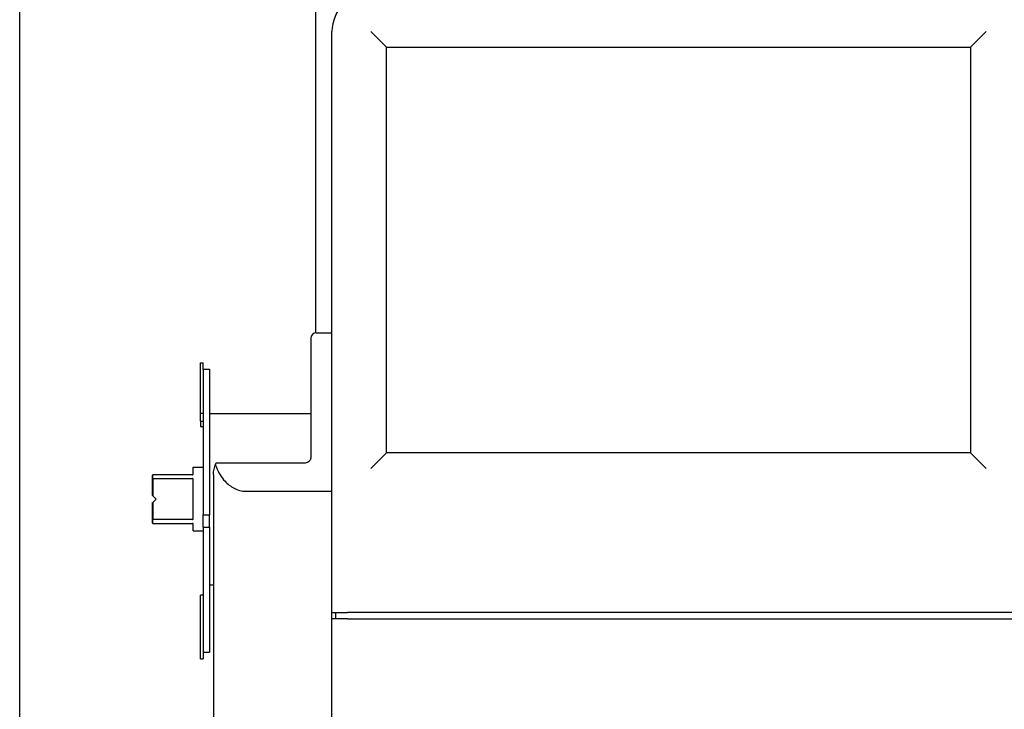
# Model space of a CAD drawing. Units: inches. Extents: x 8 to 441, y 8 to 282.
# Drawn here: x 192 to 200, y 136 to 142 of the extents above; entities that cross this region are included whole.
import ezdxf

# ---------------------------------------------------------------- set-up
doc = ezdxf.new("R2010")
doc.units = ezdxf.units.IN
doc.header["$LTSCALE"] = 26.315789
doc.header["$MEASUREMENT"] = 0
doc.layers.add('Dimension (ANSI)', color=7, linetype='Continuous', lineweight=13)
doc.layers.add('Visible (ANSI)', color=7, linetype='Continuous', lineweight=25)
doc.styles.add('Dim Text', font='swiss.ttf')
doc.dimstyles.new('Default - Fraction (ANSI)', dxfattribs={"dimscale": 26.315789, "dimtxt": 0.1, "dimasz": 0.075, "dimexe": 0.038, "dimexo": 0.038, "dimgap": 0.075, "dimtad": 0, "dimtih": 1, "dimtoh": 1, "dimrnd": 1e-08, "dimzin": 0, "dimdsep": 46, "dimtxsty": 'Dim Text', "dimblk": 'Filled-1', "dimcen": 0.09, "dimdle": 0.393701, "dimclrd": 256, "dimclre": 256, "dimclrt": 256, "dimadec": 0, "dimazin": 3, "dimtfac": 1.2, "dimtofl": 0, "dimtmove": 0, "dimatfit": 3, "dimldrblk": 'Filled-1', "dimfxl": 1, "dimtolj": 1, "dimtzin": 12, "dimlwd": -1, "dimlwe": -1, "dimarcsym": 0})

# ---------------------------------------------------------------- blocks, each defined once
blk = doc.blocks.new('Filled-1')
at = {"color": 0}
for p, q in [((0, 0), (-1, 0.1667)), ((-1, 0.1667), (-1, -0.1667)), ((-1, 0), (0, 0)), ((-1, -0.1667), (0, 0))]:
    blk.add_line(p, q, dxfattribs=at)
at = {"color": 0, "flags": 128}
blk.add_lwpolyline([(-1, -0.1667), (0, 0), (-1, 0.1667), (-1, -0.1667)], dxfattribs=at)
at = {"color": 0}
blk.add_solid([(-1, -0.1667), (0, 0), (-1, 0.1667), (-1, -0.1667)], dxfattribs=at)
blk = doc.blocks.new('*D11')
at = {"layer": 'Defpoints', "color": 0, "transparency": 16777216}
for p in [(199.3474, 150.7331), (239.3132, 150.7331), (235.4559, 70.726)]:
    blk.add_point(p, dxfattribs=at)
at = {"layer": 'Dimension (ANSI)', "transparency": 16777216}
for p, q in [((200.3474, 150.7331), (240.3132, 150.7331)), ((239.3132, 148.7594), (239.3132, 114.0556)), ((239.3132, 72.6997), (239.3132, 107.4035)), ((236.4559, 70.726), (240.3132, 70.726))]:
    blk.add_line(p, q, dxfattribs=at)
at = {"layer": 'Dimension (ANSI)', "transparency": 16777216, "xscale": 1.97368428895348, "yscale": 1.97368428895348, "zscale": 1.97368428895348}
for p, rotation in [((239.3132, 150.7331), 90), ((239.3132, 70.726), 270)]:
    blk.add_blockref('Filled-1', p, dxfattribs=dict(at, rotation=rotation))
at = {"layer": 'Dimension (ANSI)', "transparency": 16777216, "insert": (239.3132, 110.7296), "char_height": 2.63158, "attachment_point": 5, "style": 'Dim Text'}
blk.add_mtext('\\A1;80.0', dxfattribs=at)

msp = doc.modelspace()

# ---------------------------------------------------------------- linework, layer by layer
at = {"layer": 'Visible (ANSI)'}
for p, q in [((194.5186, 139.105), (194.5186, 154.7316)), ((192.2377, 76.986), (192.2377, 151.5607)), ((194.6434, 136.952), (194.6434, 141.425)), ((195.0634, 141.305), (194.9434, 141.425)), ((199.5634, 141.305), (199.6834, 141.425)), ((195.0634, 141.305), (199.5634, 141.305)), ((195.0634, 138.18), (195.0634, 141.305)), ((199.5634, 141.305), (199.5634, 138.18)), ((194.4809, 139.065), (194.4809, 138.1374)), ((194.5209, 139.105), (194.6434, 139.105)), ((193.6309, 138.4847), (193.6309, 138.875)), ((193.6309, 138.875), (193.6509, 138.875)), ((193.6509, 138.8242), (193.6509, 138.875)), ((193.6509, 138.825), (193.7009, 138.825)), ((193.6509, 138.8242), (193.6509, 137.705)), ((193.7009, 138.825), (193.7009, 137.705)), ((193.6509, 138.4847), (193.6309, 138.4847)), ((193.6309, 138.4251), (193.6309, 138.4847)), ((193.7009, 138.485), (194.4809, 138.485)), ((193.6309, 138.4251), (193.6309, 138.385)), ((193.6309, 138.4251), (193.6509, 138.4251)), ((193.6309, 138.385), (193.6509, 138.385)), ((195.0634, 138.18), (194.9434, 138.06)), ((199.5634, 138.18), (195.0634, 138.18)), ((199.6834, 138.06), (199.5634, 138.18)), ((193.5742, 138.017), (193.5742, 138.07)), ((193.5742, 138.07), (193.6509, 138.07)), ((193.7566, 138.1035), (194.4209, 138.1035)), ((193.2642, 138.012), (193.2592, 138.007)), ((193.2592, 138.007), (193.2592, 137.9815)), ((193.2592, 137.9815), (193.2592, 137.855)), ((193.5692, 138.012), (193.2642, 138.012)), ((193.2642, 137.9833), (193.2642, 138.012)), ((193.2642, 137.9833), (193.5692, 137.9833)), ((193.2642, 137.9833), (193.2642, 137.85)), ((193.5742, 137.6729), (193.5742, 137.9772)), ((193.7309, 138.0135), (193.7309, 132.7103)), ((193.2642, 137.85), (193.2592, 137.855)), ((193.2892, 137.825), (193.2642, 137.85)), ((193.2642, 137.8), (193.2892, 137.825)), ((193.9809, 137.885), (194.6434, 137.885)), ((193.2592, 137.795), (193.2642, 137.8)), ((193.2592, 137.795), (193.2592, 137.6686)), ((193.2642, 137.8), (193.2642, 137.6668)), ((193.6509, 137.705), (193.7009, 137.705)), ((193.6509, 137.6085), (193.6509, 137.705)), ((193.7009, 137.6085), (193.7009, 137.705)), ((193.2592, 137.6686), (193.2592, 137.643)), ((193.2592, 137.643), (193.2642, 137.638)), ((193.5692, 137.6668), (193.2642, 137.6668)), ((193.2642, 137.638), (193.2642, 137.6668)), ((193.2642, 137.638), (193.5692, 137.638)), ((193.5742, 137.58), (193.5742, 137.633)), ((193.6509, 137.6085), (193.6509, 136.6457)), ((193.6509, 137.6085), (193.7009, 137.6085)), ((193.7009, 137.6085), (193.7009, 136.645)), ((193.5742, 137.58), (193.6509, 137.58)), ((193.7009, 137.165), (193.7309, 137.165)), ((193.6309, 136.595), (193.6309, 137.085)), ((193.6509, 137.085), (193.6309, 137.085)), ((194.6434, 136.902), (194.6434, 136.952)), ((194.6434, 136.952), (194.7634, 136.952)), ((194.6734, 136.902), (194.6734, 136.952)), ((202.1484, 136.952), (194.7634, 136.952)), ((194.6434, 136.8415), (194.6434, 136.902)), ((194.7634, 136.902), (194.6434, 136.902)), ((194.6434, 135.4), (194.6434, 136.8415)), ((194.7634, 136.902), (202.1484, 136.902)), ((193.6509, 136.6457), (193.6509, 136.595)), ((193.6509, 136.645), (193.7009, 136.645)), ((193.6309, 136.595), (193.6509, 136.595))]:
    msp.add_line(p, q, dxfattribs=at)
for centre, radius in [((194.9434, 141.425), 0.3), ((194.5209, 139.065), 0.04)]:
    msp.add_arc(centre, radius, 90, 180, dxfattribs=at)
for points, knots in [([(194.4209, 138.1035), (194.427, 138.1035), (194.4331, 138.1041), (194.4448, 138.1065), (194.4505, 138.1083), (194.4604, 138.1126), (194.4648, 138.1152), (194.4715, 138.1205), (194.4741, 138.1232), (194.4782, 138.1284), (194.4794, 138.131), (194.4807, 138.1347), (194.4809, 138.1361), (194.4809, 138.1374)], [0, 0, 0, 0, 0.0464611, 0.0464611, 0.0936948, 0.0936948, 0.1405322, 0.1405322, 0.1848671, 0.1848671, 0.2347177, 0.2347177, 0.2765976, 0.2765976, 0.2765976, 0.2765976]), ([(193.7566, 138.1035), (193.7542, 138.1035), (193.7517, 138.1029), (193.7488, 138.0997), (193.748, 138.0983), (193.7469, 138.0946), (193.7466, 138.0924), (193.7467, 138.09)], [-0.09478263, -0.09478263, -0.09478263, -0.09478263, -0.05010268, -0.05010268, -0.02482149, -0.02482149, -0.00004673, -0.00004673, -0.00004673, -0.00004673]), ([(193.7478, 138.0832), (193.7475, 138.0843), (193.7472, 138.0854), (193.7468, 138.0877), (193.7467, 138.0888), (193.7467, 138.09)], [0, 0, 0, 0, 0.01160854, 0.01160854, 0.02321462, 0.02321462, 0.02321462, 0.02321462]), ([(193.7478, 138.0832), (193.7495, 138.0784), (193.7512, 138.0737), (193.768, 138.0307), (193.7906, 137.9934), (193.8384, 137.9423), (193.8623, 137.9224), (193.9039, 137.9008), (193.9186, 137.895), (193.9492, 137.8871), (193.965, 137.885), (193.9809, 137.885)], [1.471672, 1.471672, 1.471672, 1.471672, 1.5179324, 1.5179324, 1.8921939, 1.8921939, 2.133559, 2.133559, 2.2542415, 2.2542415, 2.3749241, 2.3749241, 2.3749241, 2.3749241]), ([(193.5692, 138.012), (193.5695, 138.012), (193.5698, 138.0121), (193.5704, 138.0122), (193.5707, 138.0123), (193.5716, 138.0126), (193.572, 138.0129), (193.573, 138.0137), (193.5735, 138.0144), (193.5741, 138.0157), (193.5742, 138.0164), (193.5742, 138.017)], [0.05070383, 0.05070383, 0.05070383, 0.05070383, 0.05305692, 0.05305692, 0.05541, 0.05541, 0.06011617, 0.06011617, 0.06792466, 0.06792466, 0.07573315, 0.07573315, 0.07573315, 0.07573315]), ([(193.5742, 137.9772), (193.5742, 137.978), (193.5741, 137.9789), (193.5735, 137.9805), (193.573, 137.9813), (193.572, 137.9823), (193.5716, 137.9827), (193.5707, 137.9831), (193.5704, 137.9832), (193.5698, 137.9833), (193.5695, 137.9833), (193.5692, 137.9833)], [0.02567451, 0.02567451, 0.02567451, 0.02567451, 0.033483, 0.033483, 0.04129149, 0.04129149, 0.04599766, 0.04599766, 0.04835075, 0.04835075, 0.05070383, 0.05070383, 0.05070383, 0.05070383]), ([(193.5692, 137.6668), (193.5695, 137.6668), (193.5698, 137.6668), (193.5704, 137.6669), (193.5707, 137.667), (193.5716, 137.6674), (193.572, 137.6678), (193.573, 137.6688), (193.5735, 137.6695), (193.5741, 137.6712), (193.5742, 137.6721), (193.5742, 137.6729)], [0.05070383, 0.05070383, 0.05070383, 0.05070383, 0.05305692, 0.05305692, 0.05541, 0.05541, 0.06011617, 0.06011617, 0.06792466, 0.06792466, 0.07573315, 0.07573315, 0.07573315, 0.07573315]), ([(193.5742, 137.633), (193.5742, 137.6337), (193.5741, 137.6344), (193.5735, 137.6357), (193.573, 137.6363), (193.572, 137.6372), (193.5716, 137.6375), (193.5707, 137.6378), (193.5704, 137.6379), (193.5698, 137.638), (193.5695, 137.638), (193.5692, 137.638)], [0.02567451, 0.02567451, 0.02567451, 0.02567451, 0.033483, 0.033483, 0.04129149, 0.04129149, 0.04599766, 0.04599766, 0.04835075, 0.04835075, 0.05070383, 0.05070383, 0.05070383, 0.05070383])]:
    msp.add_open_spline(points, degree=3, knots=knots, dxfattribs=at)
for points in [[(193.7309, 138.0135), (193.7309, 138.0418), (193.7366, 138.0707), (193.748, 138.0979)], [(193.2592, 137.9815), (193.2609, 137.9821), (193.2626, 137.9827), (193.2642, 137.9833)], [(193.2592, 137.6686), (193.2609, 137.668), (193.2626, 137.6674), (193.2642, 137.6668)]]:
    msp.add_open_spline(points, degree=3, dxfattribs=at)

# ---------------------------------------------------------------- dimensions: what is measured, and where the dimension line sits
at = {"layer": 'Dimension (ANSI)'}
dim = msp.add_linear_dim(base=(239.3132, 150.7331), p1=(235.4559, 70.726), p2=(199.3474, 150.7331), angle=90, dimstyle='Default - Fraction (ANSI)', override={"dimdec": 1, "dimatfit": 1}, dxfattribs=at)
dim.commit()
dim.dimension.update_dxf_attribs({"geometry": '*D11', "text_midpoint": (239.3132, 110.7296), "dimtype": 160})

doc.saveas('drawing.dxf')
